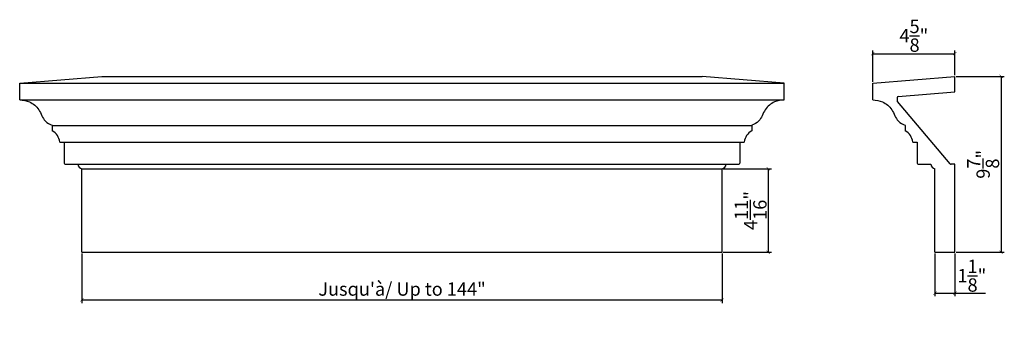
# Model space of a CAD drawing. Extents: x 24.1 to 79.5, y 12.8 to 30.3.
import ezdxf

# ---------------------------------------------------------------- set-up
doc = ezdxf.new("R2010")
doc.units = 0
doc.header["$MEASUREMENT"] = 0
doc.header["$PDMODE"] = 3
doc.header["$PDSIZE"] = 1
doc.layers.get('0').update_dxf_attribs({"linetype": 'CONTINUOUS'})
doc.layers.get('Defpoints').update_dxf_attribs({"linetype": 'CONTINUOUS'})
doc.styles.get("Standard").update_dxf_attribs({"font": 'stylu.ttf', "height": 0.75})
doc.dimstyles.get("Standard").update_dxf_attribs({"dimtxt": 0.75, "dimasz": 0.18, "dimexe": 0.18, "dimexo": 0.0625, "dimgap": 0.09, "dimtad": 1, "dimdec": 4, "dimzin": 0, "dimdsep": 46, "dimlunit": 5, "dimtxsty": 'Standard', "dimblk": 'ARCHTICK', "dimcen": 0.09, "dimclrd": 3, "dimclre": 3, "dimadec": 0, "dimazin": 0, "dimtfac": 1, "dimtdec": 4, "dimtofl": 0, "dimtmove": 0, "dimatfit": 3, "dimfxl": 1, "dimtolj": 1, "dimtzin": 0, "dimarcsym": 0})

# ---------------------------------------------------------------- blocks, each defined once
blk = doc.blocks.new('_ArchTick')
at = {"color": 0, "linetype": 'ByBlock', "const_width": 0.15}
blk.add_lwpolyline([(-0.5, -0.5), (0.5, 0.5)], dxfattribs=at)
blk = doc.blocks.new('*D8')
at = {"color": 3, "lineweight": -2, "transparency": 16777216}
for p, q in [((27.622, 17.18), (27.622, 14.385)), ((63.622, 17.18), (63.622, 14.385)), ((27.622, 14.565), (63.622, 14.565))]:
    blk.add_line(p, q, dxfattribs=at)
at = {"layer": 'Defpoints', "color": 0, "transparency": 16777216}
for p in [(27.622, 17.243), (63.622, 17.243), (63.622, 14.565)]:
    blk.add_point(p, dxfattribs=at)
at = {"color": 3, "lineweight": -2, "transparency": 16777216, "xscale": 0.18, "yscale": 0.18, "zscale": 0.18, "rotation": 180}
blk.add_blockref('_ArchTick', (27.622, 14.565), dxfattribs=at)
at = {"color": 3, "lineweight": -2, "transparency": 16777216, "xscale": 0.18, "yscale": 0.18, "zscale": 0.18}
blk.add_blockref('_ArchTick', (63.622, 14.565), dxfattribs=at)
at = {"color": 0, "transparency": 16777216, "insert": (45.622, 15.179), "char_height": 0.75, "attachment_point": 5}
blk.add_mtext('\\A1;Jusqu\'à/ Up to 144"', dxfattribs=at)
blk = doc.blocks.new('*D9')
at = {"color": 3, "lineweight": -2, "transparency": 16777216}
for p, q in [((76.78, 27.117), (79.493, 27.117)), ((79.313, 27.117), (79.313, 17.243)), ((76.78, 17.243), (79.493, 17.243))]:
    blk.add_line(p, q, dxfattribs=at)
at = {"layer": 'Defpoints', "color": 0, "transparency": 16777216}
for p in [(76.717, 27.117), (76.717, 17.243), (79.313, 17.243)]:
    blk.add_point(p, dxfattribs=at)
at = {"color": 3, "lineweight": -2, "transparency": 16777216, "xscale": 0.18, "yscale": 0.18, "zscale": 0.18}
for p, rotation in [((79.313, 27.117), 90), ((79.313, 17.243), 270)]:
    blk.add_blockref('_ArchTick', p, dxfattribs=dict(at, rotation=rotation))
at = {"color": 0, "transparency": 16777216, "insert": (78.302, 22.18), "char_height": 0.75, "attachment_point": 5, "rotation": 90}
blk.add_mtext('\\A1;9{\\H1.000000x;\\S7/8;}"', dxfattribs=at)
blk = doc.blocks.new('*D10')
at = {"color": 3, "lineweight": -2, "transparency": 16777216}
for p, q in [((72.092, 26.805), (72.092, 28.57)), ((72.092, 28.39), (76.717, 28.39)), ((76.717, 27.18), (76.717, 28.57))]:
    blk.add_line(p, q, dxfattribs=at)
at = {"layer": 'Defpoints', "color": 0, "transparency": 16777216}
for p in [(76.717, 28.39), (72.092, 26.743), (76.717, 27.117)]:
    blk.add_point(p, dxfattribs=at)
at = {"color": 3, "lineweight": -2, "transparency": 16777216, "xscale": 0.18, "yscale": 0.18, "zscale": 0.18, "rotation": 180}
blk.add_blockref('_ArchTick', (72.092, 28.39), dxfattribs=at)
at = {"color": 3, "lineweight": -2, "transparency": 16777216, "xscale": 0.18, "yscale": 0.18, "zscale": 0.18}
blk.add_blockref('_ArchTick', (76.717, 28.39), dxfattribs=at)
at = {"color": 0, "transparency": 16777216, "insert": (74.405, 29.396), "char_height": 0.75, "attachment_point": 5}
blk.add_mtext('\\A1;4{\\H1.000000x;\\S5/8;}"', dxfattribs=at)
blk = doc.blocks.new('*D11')
at = {"color": 3, "lineweight": -2, "transparency": 16777216}
for p, q in [((75.592, 17.18), (75.592, 14.771)), ((76.717, 17.18), (76.717, 14.771)), ((75.592, 14.951), (76.717, 14.951)), ((76.717, 14.951), (78.438, 14.951))]:
    blk.add_line(p, q, dxfattribs=at)
at = {"layer": 'Defpoints', "color": 0, "transparency": 16777216}
for p in [(75.592, 17.243), (76.717, 17.243), (76.717, 14.951)]:
    blk.add_point(p, dxfattribs=at)
at = {"color": 3, "lineweight": -2, "transparency": 16777216, "xscale": 0.18, "yscale": 0.18, "zscale": 0.18, "rotation": 180}
blk.add_blockref('_ArchTick', (75.592, 14.951), dxfattribs=at)
at = {"color": 3, "lineweight": -2, "transparency": 16777216, "xscale": 0.18, "yscale": 0.18, "zscale": 0.18}
blk.add_blockref('_ArchTick', (76.717, 14.951), dxfattribs=at)
at = {"color": 0, "transparency": 16777216, "insert": (77.668, 15.929), "char_height": 0.75, "attachment_point": 5}
blk.add_mtext('\\A1;1{\\H1.000000x;\\S1/8;}"', dxfattribs=at)
blk = doc.blocks.new('*D12')
at = {"color": 3, "lineweight": -2, "transparency": 16777216}
for p, q in [((63.684, 21.93), (66.397, 21.93)), ((66.217, 21.93), (66.217, 17.243)), ((63.684, 17.243), (66.397, 17.243))]:
    blk.add_line(p, q, dxfattribs=at)
at = {"layer": 'Defpoints', "color": 0, "transparency": 16777216}
for p in [(63.622, 21.93), (63.622, 17.243), (66.217, 17.243)]:
    blk.add_point(p, dxfattribs=at)
at = {"color": 3, "lineweight": -2, "transparency": 16777216, "xscale": 0.18, "yscale": 0.18, "zscale": 0.18}
for p, rotation in [((66.217, 21.93), 90), ((66.217, 17.243), 270)]:
    blk.add_blockref('_ArchTick', p, dxfattribs=dict(at, rotation=rotation))
at = {"color": 0, "transparency": 16777216, "insert": (65.225, 19.586), "char_height": 0.75, "attachment_point": 5, "rotation": 90}
blk.add_mtext('\\A1;4{\\H1.000000x;\\S11/16;}"', dxfattribs=at)

msp = doc.modelspace()

# ---------------------------------------------------------------- linework, layer by layer
for p, q in [((24.12166, 26.74252), (28.74666, 27.11748)), ((24.12166, 26.74252), (67.12168, 26.74252)), ((24.12166, 25.80499), (24.12166, 26.74252)), ((28.74666, 27.11748), (62.49668, 27.11748)), ((67.12168, 26.74252), (62.49668, 27.11748)), ((67.12168, 25.80499), (67.12168, 26.74252)), ((72.09213, 26.74252), (76.71713, 27.11748)), ((72.09213, 25.80499), (72.09213, 26.74252)), ((76.71713, 26.23961), (76.71713, 27.11748)), ((76.71713, 26.23961), (76.71713, 27.11748)), ((73.52458, 25.98078), (76.71713, 26.23961)), ((24.12166, 25.80499), (67.12168, 25.80499)), ((73.46713, 25.91849), (73.46713, 25.74902)), ((76.44841, 22.20215), (73.48191, 25.70865)), ((25.95308, 24.36754), (65.29026, 24.36754)), ((25.95308, 24.36754), (25.95308, 24.05504)), ((65.29026, 24.36754), (65.29121, 24.05743)), ((73.92355, 24.36754), (73.92355, 24.05504)), ((26.37124, 23.43006), (64.8721, 23.43006)), ((26.62124, 23.43006), (26.62124, 22.24251)), ((64.6221, 23.43006), (64.6221, 22.24251)), ((74.3417, 23.43006), (74.5917, 23.43006)), ((74.5917, 23.43006), (74.5917, 22.24251)), ((26.68374, 22.18001), (64.5596, 22.18001)), ((74.6542, 22.18001), (75.35387, 22.18001)), ((76.71713, 22.18001), (76.49612, 22.18001)), ((76.71713, 17.2425), (76.71713, 22.18001)), ((76.71713, 17.2425), (76.71713, 22.18001)), ((27.62167, 17.2425), (27.62167, 21.92999)), ((27.62167, 21.92999), (63.62167, 21.92999)), ((63.62167, 17.2425), (63.62167, 21.92999)), ((75.59214, 17.2425), (75.59214, 21.92999)), ((27.62167, 17.2425), (63.62167, 17.2425)), ((75.59214, 17.2425), (76.71713, 17.2425))]:
    msp.add_line(p, q)
for centre, radius, start, end in [((73.52963, 25.91849), 0.0625, 94.634888, 180), ((73.52963, 25.74902), 0.0625, 180, 220.231115), ((25.59236, 23.36132), 0.7819, 5.04358, 62.526782), ((65.6523, 23.36253), 0.78311, 117.457647, 175.0533), ((73.56441, 23.36237), 0.78024, 4.976448, 62.593914), ((26.68374, 22.24251), 0.0625, 180, 270), ((27.69088, 22.23448), 0.31226, 190.046345, 257.19498), ((63.5524, 22.23454), 0.31233, 282.813635, 349.94504), ((64.5596, 22.24251), 0.0625, 270, 360), ((74.6542, 22.24251), 0.0625, 180, 270), ((75.66136, 22.2345), 0.31228, 190.048404, 257.19292), ((76.49612, 22.24251), 0.0625, 220.231115, 270)]:
    msp.add_arc(centre, radius, start, end)
for points in [[(24.12166, 25.80499), (24.67715, 25.6785), (25.19145, 25.24775), (25.56549, 24.60406), (25.95213, 24.36993)], [(67.12168, 25.80499), (66.56619, 25.6785), (66.05189, 25.24775), (65.67785, 24.60406), (65.29121, 24.36993)], [(72.09213, 25.80499), (72.64762, 25.6785), (73.16192, 25.24775), (73.53596, 24.60406), (73.9226, 24.36993)]]:
    msp.add_spline(points, degree=3)

# ---------------------------------------------------------------- dimensions: what is measured, and where the dimension line sits
for base, p1, p2, picture, middle in [((76.71713, 28.39041), (72.09213, 26.74252), (76.71713, 27.11748), '*D10', (74.40463, 29.39631)), ((76.71713, 14.95085), (75.59214, 17.2425), (76.71713, 17.2425), '*D11', (77.66768, 15.92902))]:
    dim = msp.add_linear_dim(base=base, p1=p1, p2=p2, dimstyle='Standard', override={"dimpost": '"'})
    dim.commit()
    dim.dimension.update_dxf_attribs({"geometry": picture, "text_midpoint": middle})
for base, p1, p2, picture, middle in [((79.31267, 17.2425), (76.71713, 27.11748), (76.71713, 17.2425), '*D9', (78.30238, 22.17999)), ((66.21686, 17.2425), (63.62167, 21.92999), (63.62167, 17.2425), '*D12', (65.22523, 19.58625))]:
    dim = msp.add_linear_dim(base=base, p1=p1, p2=p2, angle=90, dimstyle='Standard', override={"dimpost": '"'})
    dim.commit()
    dim.dimension.update_dxf_attribs({"geometry": picture, "text_midpoint": middle})
dim = msp.add_linear_dim(base=(63.62167, 14.56467), p1=(27.62167, 17.2425), p2=(63.62167, 17.2425), text='Jusqu\'à/ Up to 144"', dimstyle='Standard', override={"dimpost": '"'})
dim.commit()
dim.dimension.update_dxf_attribs({"geometry": '*D8', "text_midpoint": (45.62167, 15.17929)})

doc.saveas('drawing.dxf')
